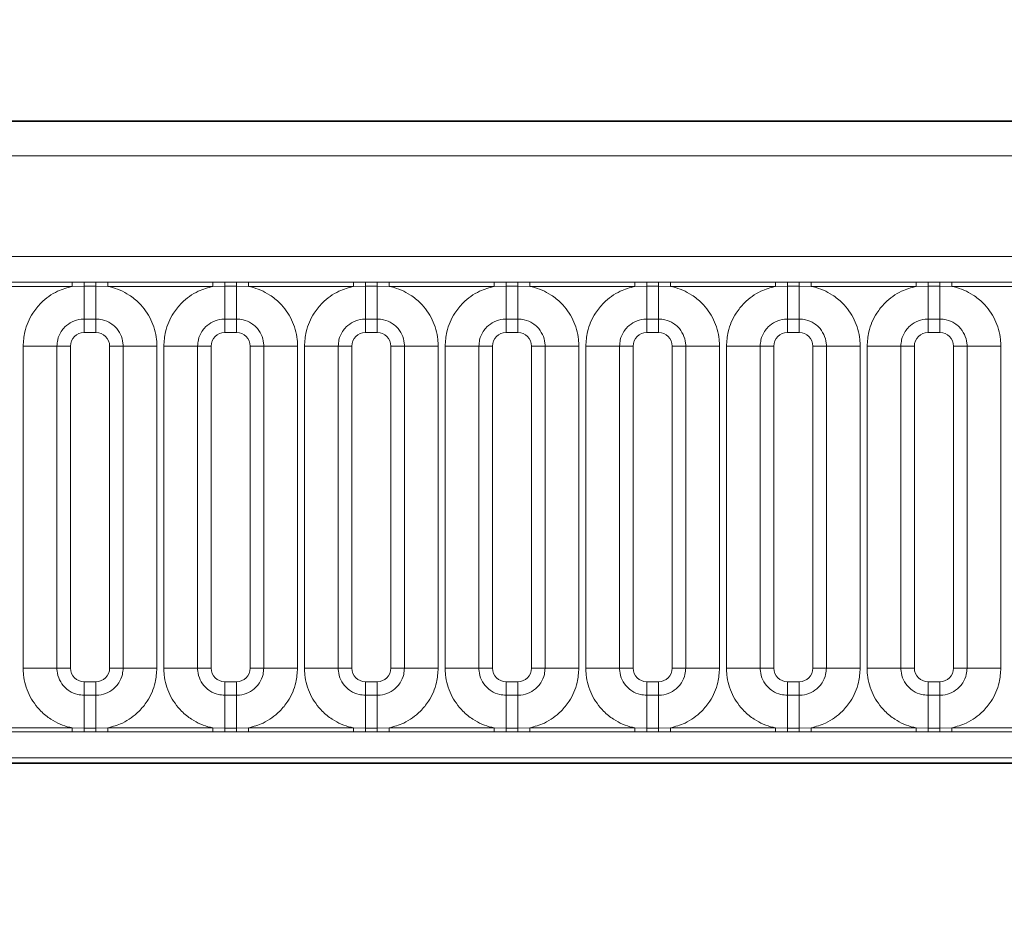
# Model space of a CAD drawing. Units: millimetres. Extents: x 3221 to 4917, y 3580 to 4510.
# Drawn here: x 3331 to 3367, y 4111 to 4144 of the extents above; entities that cross this region are included whole.
import ezdxf

# ---------------------------------------------------------------- set-up
doc = ezdxf.new("R2010")
doc.units = ezdxf.units.MM
doc.layers.add('DIMENSION', color=3, linetype='Continuous', true_color=0x00ff00)
doc.styles.add('SLDTEXTSTYLE0', font='TXT', dxfattribs={"width": 0.605})
doc.dimstyles.new('SLDDIMSTYLE0', dxfattribs={"dimtxt": 5, "dimasz": 5, "dimexe": 0, "dimexo": 0.0625, "dimgap": 1.25, "dimtad": 1, "dimdec": 0, "dimrnd": 1e-09, "dimzin": 12, "dimdsep": 46, "dimtxsty": 'SLDTEXTSTYLE0', "dimsah": 1, "dimcen": 0.09, "dimadec": 0, "dimazin": 3, "dimtfac": 1, "dimtdec": 0, "dimtofl": 0, "dimtmove": 0, "dimatfit": 3, "dimfxl": 1, "dimfrac": 2, "dimtolj": 1, "dimtzin": 12, "dimarcsym": 0})

# ---------------------------------------------------------------- blocks, each defined once
blk = doc.blocks.new('*D127')
at = {"layer": 'Defpoints', "color": 0, "transparency": 16777216}
for p in [(3813.168, 4260.045), (3291.168, 4109.347), (3813.168, 4109.347)]:
    blk.add_point(p, dxfattribs=at)
at = {"layer": 'DIMENSION', "color": 0, "lineweight": -2, "transparency": 16777216}
for p, q in [((3291.168, 4109.409), (3291.168, 4260.045)), ((3301.168, 4260.045), (3803.168, 4260.045)), ((3813.168, 4109.409), (3813.168, 4260.045))]:
    blk.add_line(p, q, dxfattribs=at)
at = {"layer": 'DIMENSION', "color": 0, "transparency": 16777216}
for points in [[(3301.168, 4261.712), (3301.168, 4258.379), (3291.168, 4260.045)], [(3803.168, 4261.712), (3803.168, 4258.379), (3813.168, 4260.045)]]:
    blk.add_solid(points, dxfattribs=at)
at = {"layer": 'DIMENSION', "color": 0, "transparency": 16777216, "insert": (3539.815, 4280.045), "char_height": 16, "attachment_point": 2, "style": 'SLDTEXTSTYLE0'}
blk.add_mtext('\\A1;522', dxfattribs=at)
blk = doc.blocks.new('*D129')
at = {"layer": 'Defpoints', "color": 0, "transparency": 16777216}
for p in [(3802.168, 4222.122), (3302.168, 4117.291), (3802.168, 4117.291)]:
    blk.add_point(p, dxfattribs=at)
at = {"layer": 'DIMENSION', "color": 0, "lineweight": -2, "transparency": 16777216}
for p, q in [((3302.168, 4117.353), (3302.168, 4222.122)), ((3312.168, 4222.122), (3792.168, 4222.122)), ((3802.168, 4117.353), (3802.168, 4222.122))]:
    blk.add_line(p, q, dxfattribs=at)
at = {"layer": 'DIMENSION', "color": 0, "transparency": 16777216}
for points in [[(3312.168, 4223.789), (3312.168, 4220.456), (3302.168, 4222.122)], [(3792.168, 4223.789), (3792.168, 4220.456), (3802.168, 4222.122)]]:
    blk.add_solid(points, dxfattribs=at)
at = {"layer": 'DIMENSION', "color": 0, "transparency": 16777216, "insert": (3552.168, 4242.122), "char_height": 16, "attachment_point": 2, "style": 'SLDTEXTSTYLE0'}
blk.add_mtext('\\A1;500', dxfattribs=at)

msp = doc.modelspace()

# ---------------------------------------------------------------- linework, layer by layer
at = {"color": 7, "linetype": 'Continuous', "lineweight": 35}
for p, q in [((3302.918, 4140.291), (3801.418, 4140.291)), ((3302.935, 4116.786), (3801.4, 4116.786))]:
    msp.add_line(p, q, dxfattribs=at)
at = {"color": 8, "linetype": 'Continuous', "lineweight": 18}
for p, q in [((3302.929, 4140.28), (3801.407, 4140.28)), ((3801.4, 4139.03), (3302.935, 4139.03)), ((3307.414, 4135.343), (3796.922, 4135.343)), ((3328.793, 4134.399), (3332.643, 4134.399)), ((3332.643, 4134.248), (3328.793, 4134.248)), ((3332.643, 4134.399), (3333.075, 4134.398)), ((3332.643, 4134.248), (3332.643, 4134.399)), ((3333.075, 4134.253), (3332.643, 4134.248)), ((3333.075, 4134.398), (3333.51, 4134.398)), ((3333.075, 4134.253), (3333.075, 4134.398)), ((3333.51, 4134.253), (3333.075, 4134.253)), ((3333.075, 4134.253), (3333.075, 4133.053)), ((3333.51, 4134.398), (3333.943, 4134.399)), ((3333.51, 4134.253), (3333.51, 4134.398)), ((3333.943, 4134.248), (3333.51, 4134.253)), ((3333.51, 4134.253), (3333.51, 4133.053)), ((3333.943, 4134.399), (3337.793, 4134.399)), ((3333.943, 4134.248), (3333.943, 4134.399)), ((3337.793, 4134.248), (3333.943, 4134.248)), ((3337.793, 4134.399), (3338.225, 4134.398)), ((3337.793, 4134.248), (3337.793, 4134.399)), ((3338.225, 4134.253), (3337.793, 4134.248)), ((3338.225, 4134.398), (3338.66, 4134.398)), ((3338.225, 4134.253), (3338.225, 4134.398)), ((3338.66, 4134.253), (3338.225, 4134.253)), ((3338.225, 4134.253), (3338.225, 4133.053)), ((3338.66, 4134.398), (3339.093, 4134.399)), ((3338.66, 4134.253), (3338.66, 4134.398)), ((3339.093, 4134.248), (3338.66, 4134.253)), ((3338.66, 4134.253), (3338.66, 4133.053)), ((3339.093, 4134.399), (3342.943, 4134.399)), ((3339.093, 4134.248), (3339.093, 4134.399)), ((3342.943, 4134.248), (3339.093, 4134.248)), ((3342.943, 4134.399), (3343.375, 4134.398)), ((3342.943, 4134.248), (3342.943, 4134.399)), ((3343.375, 4134.253), (3342.943, 4134.248)), ((3343.375, 4134.398), (3343.81, 4134.398)), ((3343.375, 4134.253), (3343.375, 4134.398)), ((3343.81, 4134.253), (3343.375, 4134.253)), ((3343.375, 4134.253), (3343.375, 4133.053)), ((3343.81, 4134.398), (3344.243, 4134.399)), ((3343.81, 4134.253), (3343.81, 4134.398)), ((3344.243, 4134.248), (3343.81, 4134.253)), ((3343.81, 4134.253), (3343.81, 4133.053)), ((3344.243, 4134.399), (3348.093, 4134.399)), ((3344.243, 4134.248), (3344.243, 4134.399)), ((3348.093, 4134.248), (3344.243, 4134.248)), ((3348.093, 4134.399), (3348.525, 4134.398)), ((3348.093, 4134.248), (3348.093, 4134.399)), ((3348.525, 4134.253), (3348.093, 4134.248)), ((3348.525, 4134.398), (3348.96, 4134.398)), ((3348.525, 4134.253), (3348.525, 4134.398)), ((3348.96, 4134.253), (3348.525, 4134.253)), ((3348.525, 4134.253), (3348.525, 4133.053)), ((3348.96, 4134.398), (3349.393, 4134.399)), ((3348.96, 4134.253), (3348.96, 4134.398)), ((3349.393, 4134.248), (3348.96, 4134.253)), ((3348.96, 4134.253), (3348.96, 4133.053)), ((3349.393, 4134.399), (3353.243, 4134.399)), ((3349.393, 4134.248), (3349.393, 4134.399)), ((3353.243, 4134.248), (3349.393, 4134.248)), ((3353.243, 4134.399), (3353.675, 4134.398)), ((3353.243, 4134.248), (3353.243, 4134.399)), ((3353.675, 4134.253), (3353.243, 4134.248)), ((3353.675, 4134.398), (3354.11, 4134.398)), ((3353.675, 4134.253), (3353.675, 4134.398)), ((3354.11, 4134.253), (3353.675, 4134.253)), ((3353.675, 4134.253), (3353.675, 4133.053)), ((3354.11, 4134.398), (3354.543, 4134.399)), ((3354.11, 4134.253), (3354.11, 4134.398)), ((3354.543, 4134.248), (3354.11, 4134.253)), ((3354.11, 4134.253), (3354.11, 4133.053)), ((3354.543, 4134.399), (3358.393, 4134.399)), ((3354.543, 4134.248), (3354.543, 4134.399)), ((3358.393, 4134.248), (3354.543, 4134.248)), ((3358.393, 4134.399), (3358.825, 4134.398)), ((3358.393, 4134.248), (3358.393, 4134.399)), ((3358.825, 4134.253), (3358.393, 4134.248)), ((3358.825, 4134.398), (3359.26, 4134.398)), ((3358.825, 4134.253), (3358.825, 4134.398)), ((3359.26, 4134.253), (3358.825, 4134.253)), ((3358.825, 4134.253), (3358.825, 4133.053)), ((3359.26, 4134.398), (3359.693, 4134.399)), ((3359.26, 4134.253), (3359.26, 4134.398)), ((3359.693, 4134.248), (3359.26, 4134.253)), ((3359.26, 4134.253), (3359.26, 4133.053)), ((3359.693, 4134.399), (3363.543, 4134.399)), ((3359.693, 4134.248), (3359.693, 4134.399)), ((3363.543, 4134.248), (3359.693, 4134.248)), ((3363.543, 4134.399), (3363.975, 4134.398)), ((3363.543, 4134.248), (3363.543, 4134.399)), ((3363.975, 4134.253), (3363.543, 4134.248)), ((3363.975, 4134.398), (3364.41, 4134.398)), ((3363.975, 4134.253), (3363.975, 4134.398)), ((3364.41, 4134.253), (3363.975, 4134.253)), ((3363.975, 4134.253), (3363.975, 4133.053)), ((3364.41, 4134.398), (3364.843, 4134.399)), ((3364.41, 4134.253), (3364.41, 4134.398)), ((3364.843, 4134.248), (3364.41, 4134.253)), ((3364.41, 4134.253), (3364.41, 4133.053)), ((3364.843, 4134.399), (3368.693, 4134.399)), ((3364.843, 4134.248), (3364.843, 4134.399)), ((3368.693, 4134.248), (3364.843, 4134.248)), ((3333.51, 4133.053), (3333.075, 4133.053)), ((3333.075, 4133.053), (3333.075, 4132.558)), ((3333.51, 4133.053), (3333.51, 4132.558)), ((3338.66, 4133.053), (3338.225, 4133.053)), ((3338.225, 4133.053), (3338.225, 4132.558)), ((3338.66, 4133.053), (3338.66, 4132.558)), ((3343.81, 4133.053), (3343.375, 4133.053)), ((3343.375, 4133.053), (3343.375, 4132.558)), ((3343.81, 4133.053), (3343.81, 4132.558)), ((3348.96, 4133.053), (3348.525, 4133.053)), ((3348.525, 4133.053), (3348.525, 4132.558)), ((3348.96, 4133.053), (3348.96, 4132.558)), ((3354.11, 4133.053), (3353.675, 4133.053)), ((3353.675, 4133.053), (3353.675, 4132.558)), ((3354.11, 4133.053), (3354.11, 4132.558)), ((3359.26, 4133.053), (3358.825, 4133.053)), ((3358.825, 4133.053), (3358.825, 4132.558)), ((3359.26, 4133.053), (3359.26, 4132.558)), ((3364.41, 4133.053), (3363.975, 4133.053)), ((3363.975, 4133.053), (3363.975, 4132.558)), ((3364.41, 4133.053), (3364.41, 4132.558)), ((3333.51, 4132.558), (3333.075, 4132.558)), ((3338.66, 4132.558), (3338.225, 4132.558)), ((3343.81, 4132.558), (3343.375, 4132.558)), ((3348.96, 4132.558), (3348.525, 4132.558)), ((3354.11, 4132.558), (3353.675, 4132.558)), ((3359.26, 4132.558), (3358.825, 4132.558)), ((3364.41, 4132.558), (3363.975, 4132.558)), ((3330.844, 4132.058), (3332.081, 4132.058)), ((3330.844, 4120.273), (3330.844, 4132.058)), ((3332.081, 4132.058), (3332.081, 4120.273)), ((3332.576, 4132.058), (3332.081, 4132.058)), ((3332.576, 4132.058), (3332.576, 4120.273)), ((3334.505, 4132.058), (3334.01, 4132.058)), ((3334.01, 4120.273), (3334.01, 4132.058)), ((3334.505, 4132.058), (3335.742, 4132.058)), ((3334.505, 4120.273), (3334.505, 4132.058)), ((3335.742, 4132.058), (3335.742, 4120.273)), ((3335.994, 4132.058), (3337.231, 4132.058)), ((3335.994, 4120.273), (3335.994, 4132.058)), ((3337.231, 4132.058), (3337.231, 4120.273)), ((3337.726, 4132.058), (3337.231, 4132.058)), ((3337.726, 4132.058), (3337.726, 4120.273)), ((3339.655, 4132.058), (3339.16, 4132.058)), ((3339.16, 4120.273), (3339.16, 4132.058)), ((3339.655, 4132.058), (3340.892, 4132.058)), ((3339.655, 4120.273), (3339.655, 4132.058)), ((3340.892, 4132.058), (3340.892, 4120.273)), ((3341.144, 4132.058), (3342.381, 4132.058)), ((3341.144, 4120.273), (3341.144, 4132.058)), ((3342.381, 4132.058), (3342.381, 4120.273)), ((3342.876, 4132.058), (3342.381, 4132.058)), ((3342.876, 4132.058), (3342.876, 4120.273)), ((3344.805, 4132.058), (3344.31, 4132.058)), ((3344.31, 4120.273), (3344.31, 4132.058)), ((3344.805, 4132.058), (3346.042, 4132.058)), ((3344.805, 4120.273), (3344.805, 4132.058)), ((3346.042, 4132.058), (3346.042, 4120.273)), ((3346.294, 4132.058), (3347.531, 4132.058)), ((3346.294, 4120.273), (3346.294, 4132.058)), ((3347.531, 4132.058), (3347.531, 4120.273)), ((3348.026, 4132.058), (3347.531, 4132.058)), ((3348.026, 4132.058), (3348.026, 4120.273)), ((3349.955, 4132.058), (3349.46, 4132.058)), ((3349.46, 4120.273), (3349.46, 4132.058)), ((3349.955, 4132.058), (3351.192, 4132.058)), ((3349.955, 4120.273), (3349.955, 4132.058)), ((3351.192, 4132.058), (3351.192, 4120.273)), ((3351.444, 4132.058), (3352.681, 4132.058)), ((3351.444, 4120.273), (3351.444, 4132.058)), ((3352.681, 4132.058), (3352.681, 4120.273)), ((3353.176, 4132.058), (3352.681, 4132.058)), ((3353.176, 4132.058), (3353.176, 4120.273)), ((3355.105, 4132.058), (3354.61, 4132.058)), ((3354.61, 4120.273), (3354.61, 4132.058)), ((3355.105, 4132.058), (3356.342, 4132.058)), ((3355.105, 4120.273), (3355.105, 4132.058)), ((3356.342, 4132.058), (3356.342, 4120.273)), ((3356.594, 4132.058), (3357.831, 4132.058)), ((3356.594, 4120.273), (3356.594, 4132.058)), ((3357.831, 4132.058), (3357.831, 4120.273)), ((3358.326, 4132.058), (3357.831, 4132.058)), ((3358.326, 4132.058), (3358.326, 4120.273)), ((3360.255, 4132.058), (3359.76, 4132.058)), ((3359.76, 4120.273), (3359.76, 4132.058)), ((3360.255, 4132.058), (3361.492, 4132.058)), ((3360.255, 4120.273), (3360.255, 4132.058)), ((3361.492, 4132.058), (3361.492, 4120.273)), ((3361.744, 4132.058), (3362.981, 4132.058)), ((3361.744, 4120.273), (3361.744, 4132.058)), ((3362.981, 4132.058), (3362.981, 4120.273)), ((3363.476, 4132.058), (3362.981, 4132.058)), ((3363.476, 4132.058), (3363.476, 4120.273)), ((3365.405, 4132.058), (3364.91, 4132.058)), ((3364.91, 4120.273), (3364.91, 4132.058)), ((3365.405, 4132.058), (3366.642, 4132.058)), ((3365.405, 4120.273), (3365.405, 4132.058)), ((3366.642, 4132.058), (3366.642, 4120.273)), ((3330.844, 4120.273), (3332.081, 4120.273)), ((3332.576, 4120.273), (3332.081, 4120.273)), ((3334.505, 4120.273), (3334.01, 4120.273)), ((3334.505, 4120.273), (3335.742, 4120.273)), ((3335.994, 4120.273), (3337.231, 4120.273)), ((3337.726, 4120.273), (3337.231, 4120.273)), ((3339.655, 4120.273), (3339.16, 4120.273)), ((3339.655, 4120.273), (3340.892, 4120.273)), ((3341.144, 4120.273), (3342.381, 4120.273)), ((3342.876, 4120.273), (3342.381, 4120.273)), ((3344.805, 4120.273), (3344.31, 4120.273)), ((3344.805, 4120.273), (3346.042, 4120.273)), ((3346.294, 4120.273), (3347.531, 4120.273)), ((3348.026, 4120.273), (3347.531, 4120.273)), ((3349.955, 4120.273), (3349.46, 4120.273)), ((3349.955, 4120.273), (3351.192, 4120.273)), ((3351.444, 4120.273), (3352.681, 4120.273)), ((3353.176, 4120.273), (3352.681, 4120.273)), ((3355.105, 4120.273), (3354.61, 4120.273)), ((3355.105, 4120.273), (3356.342, 4120.273)), ((3356.594, 4120.273), (3357.831, 4120.273)), ((3358.326, 4120.273), (3357.831, 4120.273)), ((3360.255, 4120.273), (3359.76, 4120.273)), ((3360.255, 4120.273), (3361.492, 4120.273)), ((3361.744, 4120.273), (3362.981, 4120.273)), ((3363.476, 4120.273), (3362.981, 4120.273)), ((3365.405, 4120.273), (3364.91, 4120.273)), ((3365.405, 4120.273), (3366.642, 4120.273)), ((3333.075, 4119.774), (3333.075, 4119.279)), ((3333.075, 4119.774), (3333.51, 4119.774)), ((3333.51, 4119.774), (3333.51, 4119.279)), ((3338.225, 4119.774), (3338.225, 4119.279)), ((3338.225, 4119.774), (3338.66, 4119.774)), ((3338.66, 4119.774), (3338.66, 4119.279)), ((3343.375, 4119.774), (3343.375, 4119.279)), ((3343.375, 4119.774), (3343.81, 4119.774)), ((3343.81, 4119.774), (3343.81, 4119.279)), ((3348.525, 4119.774), (3348.525, 4119.279)), ((3348.525, 4119.774), (3348.96, 4119.774)), ((3348.96, 4119.774), (3348.96, 4119.279)), ((3353.675, 4119.774), (3353.675, 4119.279)), ((3353.675, 4119.774), (3354.11, 4119.774)), ((3354.11, 4119.774), (3354.11, 4119.279)), ((3358.825, 4119.774), (3358.825, 4119.279)), ((3358.825, 4119.774), (3359.26, 4119.774)), ((3359.26, 4119.774), (3359.26, 4119.279)), ((3363.975, 4119.774), (3363.975, 4119.279)), ((3363.975, 4119.774), (3364.41, 4119.774)), ((3364.41, 4119.774), (3364.41, 4119.279)), ((3333.075, 4119.279), (3333.075, 4118.078)), ((3333.075, 4119.279), (3333.51, 4119.279)), ((3333.51, 4119.279), (3333.51, 4118.078)), ((3338.225, 4119.279), (3338.225, 4118.078)), ((3338.225, 4119.279), (3338.66, 4119.279)), ((3338.66, 4119.279), (3338.66, 4118.078)), ((3343.375, 4119.279), (3343.375, 4118.078)), ((3343.375, 4119.279), (3343.81, 4119.279)), ((3343.81, 4119.279), (3343.81, 4118.078)), ((3348.525, 4119.279), (3348.525, 4118.078)), ((3348.525, 4119.279), (3348.96, 4119.279)), ((3348.96, 4119.279), (3348.96, 4118.078)), ((3353.675, 4119.279), (3353.675, 4118.078)), ((3353.675, 4119.279), (3354.11, 4119.279)), ((3354.11, 4119.279), (3354.11, 4118.078)), ((3358.825, 4119.279), (3358.825, 4118.078)), ((3358.825, 4119.279), (3359.26, 4119.279)), ((3359.26, 4119.279), (3359.26, 4118.078)), ((3363.975, 4119.279), (3363.975, 4118.078)), ((3363.975, 4119.279), (3364.41, 4119.279)), ((3364.41, 4119.279), (3364.41, 4118.078)), ((3328.793, 4118.084), (3332.643, 4118.084)), ((3332.643, 4117.933), (3332.643, 4118.084)), ((3332.643, 4118.084), (3333.075, 4118.078)), ((3333.075, 4117.933), (3333.075, 4118.078)), ((3333.075, 4118.078), (3333.51, 4118.078)), ((3333.51, 4118.078), (3333.943, 4118.084)), ((3333.51, 4117.933), (3333.51, 4118.078)), ((3333.943, 4117.933), (3333.943, 4118.084)), ((3333.943, 4118.084), (3337.793, 4118.084)), ((3337.793, 4117.933), (3337.793, 4118.084)), ((3337.793, 4118.084), (3338.225, 4118.078)), ((3338.225, 4117.933), (3338.225, 4118.078)), ((3338.225, 4118.078), (3338.66, 4118.078)), ((3338.66, 4118.078), (3339.093, 4118.084)), ((3338.66, 4117.933), (3338.66, 4118.078)), ((3339.093, 4117.933), (3339.093, 4118.084)), ((3339.093, 4118.084), (3342.943, 4118.084)), ((3342.943, 4117.933), (3342.943, 4118.084)), ((3342.943, 4118.084), (3343.375, 4118.078)), ((3343.375, 4117.933), (3343.375, 4118.078)), ((3343.375, 4118.078), (3343.81, 4118.078)), ((3343.81, 4118.078), (3344.243, 4118.084)), ((3343.81, 4117.933), (3343.81, 4118.078)), ((3344.243, 4117.933), (3344.243, 4118.084)), ((3344.243, 4118.084), (3348.093, 4118.084)), ((3348.093, 4117.933), (3348.093, 4118.084)), ((3348.093, 4118.084), (3348.525, 4118.078)), ((3348.525, 4117.933), (3348.525, 4118.078)), ((3348.525, 4118.078), (3348.96, 4118.078)), ((3348.96, 4118.078), (3349.393, 4118.084)), ((3348.96, 4117.933), (3348.96, 4118.078)), ((3349.393, 4117.933), (3349.393, 4118.084)), ((3349.393, 4118.084), (3353.243, 4118.084)), ((3353.243, 4117.933), (3353.243, 4118.084)), ((3353.243, 4118.084), (3353.675, 4118.078)), ((3353.675, 4117.933), (3353.675, 4118.078)), ((3353.675, 4118.078), (3354.11, 4118.078)), ((3354.11, 4118.078), (3354.543, 4118.084)), ((3354.11, 4117.933), (3354.11, 4118.078)), ((3354.543, 4117.933), (3354.543, 4118.084)), ((3354.543, 4118.084), (3358.393, 4118.084)), ((3358.393, 4117.933), (3358.393, 4118.084)), ((3358.393, 4118.084), (3358.825, 4118.078)), ((3358.825, 4117.933), (3358.825, 4118.078)), ((3358.825, 4118.078), (3359.26, 4118.078)), ((3359.26, 4118.078), (3359.693, 4118.084)), ((3359.26, 4117.933), (3359.26, 4118.078)), ((3359.693, 4117.933), (3359.693, 4118.084)), ((3359.693, 4118.084), (3363.543, 4118.084)), ((3363.543, 4117.933), (3363.543, 4118.084)), ((3363.543, 4118.084), (3363.975, 4118.078)), ((3363.975, 4117.933), (3363.975, 4118.078)), ((3363.975, 4118.078), (3364.41, 4118.078)), ((3364.41, 4118.078), (3364.843, 4118.084)), ((3364.41, 4117.933), (3364.41, 4118.078)), ((3364.843, 4117.933), (3364.843, 4118.084)), ((3364.843, 4118.084), (3368.693, 4118.084)), ((3332.643, 4117.933), (3328.793, 4117.933)), ((3333.075, 4117.933), (3332.643, 4117.933)), ((3333.51, 4117.933), (3333.075, 4117.933)), ((3333.943, 4117.933), (3333.51, 4117.933)), ((3337.793, 4117.933), (3333.943, 4117.933)), ((3338.225, 4117.933), (3337.793, 4117.933)), ((3338.66, 4117.933), (3338.225, 4117.933)), ((3339.093, 4117.933), (3338.66, 4117.933)), ((3342.943, 4117.933), (3339.093, 4117.933)), ((3343.375, 4117.933), (3342.943, 4117.933)), ((3343.81, 4117.933), (3343.375, 4117.933)), ((3344.243, 4117.933), (3343.81, 4117.933)), ((3348.093, 4117.933), (3344.243, 4117.933)), ((3348.525, 4117.933), (3348.093, 4117.933)), ((3348.96, 4117.933), (3348.525, 4117.933)), ((3349.393, 4117.933), (3348.96, 4117.933)), ((3353.243, 4117.933), (3349.393, 4117.933)), ((3353.675, 4117.933), (3353.243, 4117.933)), ((3354.11, 4117.933), (3353.675, 4117.933)), ((3354.543, 4117.933), (3354.11, 4117.933)), ((3358.393, 4117.933), (3354.543, 4117.933)), ((3358.825, 4117.933), (3358.393, 4117.933)), ((3359.26, 4117.933), (3358.825, 4117.933)), ((3359.693, 4117.933), (3359.26, 4117.933)), ((3363.543, 4117.933), (3359.693, 4117.933)), ((3363.975, 4117.933), (3363.543, 4117.933)), ((3364.41, 4117.933), (3363.975, 4117.933)), ((3364.843, 4117.933), (3364.41, 4117.933)), ((3368.693, 4117.933), (3364.843, 4117.933)), ((3796.922, 4116.988), (3307.414, 4116.988)), ((3302.935, 4116.786), (3801.4, 4116.786))]:
    msp.add_line(p, q, dxfattribs=at)
for centre, major_axis, start_param, end_param in [((3333.076, 4132.058), (0.354, -0.354), 2.356803, 3.926382), ((3333.51, 4132.058), (0.354, 0.354), 5.498396, 7.067974), ((3338.226, 4132.058), (0.354, -0.354), 2.356803, 3.926382), ((3338.66, 4132.058), (0.354, 0.354), 5.498396, 7.067974), ((3343.376, 4132.058), (0.354, -0.354), 2.356803, 3.926382), ((3343.81, 4132.058), (0.354, 0.354), 5.498396, 7.067974), ((3348.526, 4132.058), (0.354, -0.354), 2.356803, 3.926382), ((3348.96, 4132.058), (0.354, 0.354), 5.498396, 7.067974), ((3353.676, 4132.058), (0.354, -0.354), 2.356803, 3.926382), ((3354.11, 4132.058), (0.354, 0.354), 5.498396, 7.067974), ((3358.826, 4132.058), (0.354, -0.354), 2.356803, 3.926382), ((3359.26, 4132.058), (0.354, 0.354), 5.498396, 7.067974), ((3363.976, 4132.058), (0.354, -0.354), 2.356803, 3.926382), ((3364.41, 4132.058), (0.354, 0.354), 5.498396, 7.067974), ((3333.076, 4120.274), (-0.354, -0.354), 5.498396, 7.067974), ((3333.51, 4120.274), (-0.354, 0.354), 2.356803, 3.926382), ((3338.226, 4120.274), (-0.354, -0.354), 5.498396, 7.067974), ((3338.66, 4120.274), (-0.354, 0.354), 2.356803, 3.926382), ((3343.376, 4120.274), (-0.354, -0.354), 5.498396, 7.067974), ((3343.81, 4120.274), (-0.354, 0.354), 2.356803, 3.926382), ((3348.526, 4120.274), (-0.354, -0.354), 5.498396, 7.067974), ((3348.96, 4120.274), (-0.354, 0.354), 2.356803, 3.926382), ((3353.676, 4120.274), (-0.354, -0.354), 5.498396, 7.067974), ((3354.11, 4120.274), (-0.354, 0.354), 2.356803, 3.926382), ((3358.826, 4120.274), (-0.354, -0.354), 5.498396, 7.067974), ((3359.26, 4120.274), (-0.354, 0.354), 2.356803, 3.926382), ((3363.976, 4120.274), (-0.354, -0.354), 5.498396, 7.067974), ((3364.41, 4120.274), (-0.354, 0.354), 2.356803, 3.926382)]:
    msp.add_ellipse(centre, major_axis=major_axis, ratio=0.998783, start_param=start_param, end_param=end_param, dxfattribs=at)
for points, knots in [([(3330.844, 4132.058), (3330.856, 4132.235), (3330.886, 4132.661), (3331.131, 4133.209), (3331.544, 4133.719), (3332.037, 4134.081), (3332.461, 4134.198), (3332.643, 4134.248)], [0, 0, 0, 0, 0.172764, 0.4177222, 0.5710003, 0.8158804, 1, 1, 1, 1]), ([(3333.943, 4134.248), (3333.974, 4134.241), (3334.249, 4134.183), (3334.66, 4134.004), (3335.173, 4133.589), (3335.559, 4133.044), (3335.728, 4132.473), (3335.739, 4132.141), (3335.742, 4132.058)], [0, 0, 0, 0, 0.0309785, 0.2760126, 0.4293382, 0.6742942, 0.9192491, 1, 1, 1, 1]), ([(3335.994, 4132.058), (3336.006, 4132.235), (3336.036, 4132.661), (3336.281, 4133.209), (3336.694, 4133.719), (3337.187, 4134.081), (3337.611, 4134.198), (3337.793, 4134.248)], [0, 0, 0, 0, 0.172764, 0.417722, 0.571, 0.81588, 1, 1, 1, 1]), ([(3339.093, 4134.248), (3339.124, 4134.241), (3339.399, 4134.183), (3339.81, 4134.004), (3340.323, 4133.589), (3340.709, 4133.044), (3340.878, 4132.473), (3340.889, 4132.141), (3340.892, 4132.058)], [0, 0, 0, 0, 0.0309785, 0.2760126, 0.4293382, 0.6742942, 0.9192491, 1, 1, 1, 1]), ([(3341.144, 4132.058), (3341.156, 4132.235), (3341.186, 4132.661), (3341.431, 4133.209), (3341.844, 4133.719), (3342.337, 4134.081), (3342.761, 4134.198), (3342.943, 4134.248)], [0, 0, 0, 0, 0.172764, 0.4177222, 0.5710003, 0.8158804, 1, 1, 1, 1]), ([(3344.243, 4134.248), (3344.274, 4134.241), (3344.549, 4134.183), (3344.96, 4134.004), (3345.473, 4133.589), (3345.859, 4133.044), (3346.028, 4132.473), (3346.039, 4132.141), (3346.042, 4132.058)], [0, 0, 0, 0, 0.030979, 0.276013, 0.429338, 0.674294, 0.919249, 1, 1, 1, 1]), ([(3346.294, 4132.058), (3346.306, 4132.235), (3346.336, 4132.661), (3346.581, 4133.209), (3346.994, 4133.719), (3347.487, 4134.081), (3347.911, 4134.198), (3348.093, 4134.248)], [0, 0, 0, 0, 0.172764, 0.417722, 0.571, 0.81588, 1, 1, 1, 1]), ([(3349.393, 4134.248), (3349.424, 4134.241), (3349.699, 4134.183), (3350.11, 4134.004), (3350.623, 4133.589), (3351.009, 4133.044), (3351.178, 4132.473), (3351.189, 4132.141), (3351.192, 4132.058)], [0, 0, 0, 0, 0.030979, 0.276013, 0.429338, 0.674294, 0.919249, 1, 1, 1, 1]), ([(3351.444, 4132.058), (3351.456, 4132.235), (3351.486, 4132.661), (3351.731, 4133.209), (3352.144, 4133.719), (3352.637, 4134.081), (3353.061, 4134.198), (3353.243, 4134.248)], [0, 0, 0, 0, 0.172764, 0.417722, 0.571, 0.81588, 1, 1, 1, 1]), ([(3354.543, 4134.248), (3354.574, 4134.241), (3354.849, 4134.183), (3355.26, 4134.004), (3355.773, 4133.589), (3356.159, 4133.044), (3356.328, 4132.473), (3356.339, 4132.141), (3356.342, 4132.058)], [0, 0, 0, 0, 0.030979, 0.276013, 0.429338, 0.674294, 0.919249, 1, 1, 1, 1]), ([(3356.594, 4132.058), (3356.606, 4132.235), (3356.636, 4132.661), (3356.881, 4133.209), (3357.294, 4133.719), (3357.787, 4134.081), (3358.211, 4134.198), (3358.393, 4134.248)], [0, 0, 0, 0, 0.172764, 0.4177222, 0.5710003, 0.8158804, 1, 1, 1, 1]), ([(3359.693, 4134.248), (3359.724, 4134.241), (3359.999, 4134.183), (3360.41, 4134.004), (3360.923, 4133.589), (3361.309, 4133.044), (3361.478, 4132.473), (3361.489, 4132.141), (3361.492, 4132.058)], [0, 0, 0, 0, 0.030979, 0.276013, 0.429338, 0.674294, 0.919249, 1, 1, 1, 1]), ([(3361.744, 4132.058), (3361.756, 4132.235), (3361.786, 4132.661), (3362.031, 4133.209), (3362.444, 4133.719), (3362.937, 4134.081), (3363.361, 4134.198), (3363.543, 4134.248)], [0, 0, 0, 0, 0.172764, 0.417722, 0.571, 0.81588, 1, 1, 1, 1]), ([(3364.843, 4134.248), (3364.874, 4134.241), (3365.149, 4134.183), (3365.56, 4134.004), (3366.073, 4133.589), (3366.459, 4133.044), (3366.628, 4132.473), (3366.639, 4132.141), (3366.642, 4132.058)], [0, 0, 0, 0, 0.030979, 0.276013, 0.429338, 0.674294, 0.919249, 1, 1, 1, 1]), ([(3333.075, 4133.053), (3333.039, 4133.052), (3332.891, 4133.046), (3332.636, 4132.971), (3332.393, 4132.799), (3332.209, 4132.571), (3332.1, 4132.327), (3332.086, 4132.137), (3332.081, 4132.058)], [0, 0, 0, 0, 0.070739, 0.285278, 0.499774, 0.634031, 0.848619, 1, 1, 1, 1]), ([(3334.505, 4132.058), (3334.504, 4132.095), (3334.499, 4132.243), (3334.423, 4132.497), (3334.251, 4132.741), (3334.023, 4132.925), (3333.779, 4133.034), (3333.589, 4133.047), (3333.51, 4133.053)], [0, 0, 0, 0, 0.070739, 0.285278, 0.499774, 0.634031, 0.848619, 1, 1, 1, 1]), ([(3338.225, 4133.053), (3338.189, 4133.052), (3338.041, 4133.046), (3337.786, 4132.971), (3337.543, 4132.799), (3337.359, 4132.571), (3337.25, 4132.327), (3337.236, 4132.137), (3337.231, 4132.058)], [0, 0, 0, 0, 0.070739, 0.285278, 0.499774, 0.634031, 0.848619, 1, 1, 1, 1]), ([(3339.655, 4132.058), (3339.654, 4132.095), (3339.649, 4132.243), (3339.573, 4132.497), (3339.401, 4132.741), (3339.173, 4132.925), (3338.929, 4133.034), (3338.739, 4133.047), (3338.66, 4133.053)], [0, 0, 0, 0, 0.070739, 0.285278, 0.499774, 0.634031, 0.848619, 1, 1, 1, 1]), ([(3343.375, 4133.053), (3343.339, 4133.052), (3343.191, 4133.046), (3342.936, 4132.971), (3342.693, 4132.799), (3342.509, 4132.571), (3342.4, 4132.327), (3342.386, 4132.137), (3342.381, 4132.058)], [0, 0, 0, 0, 0.070739, 0.285278, 0.499774, 0.634031, 0.848619, 1, 1, 1, 1]), ([(3344.805, 4132.058), (3344.804, 4132.095), (3344.799, 4132.243), (3344.723, 4132.497), (3344.551, 4132.741), (3344.323, 4132.925), (3344.079, 4133.034), (3343.889, 4133.047), (3343.81, 4133.053)], [0, 0, 0, 0, 0.070739, 0.285278, 0.499774, 0.634031, 0.848619, 1, 1, 1, 1]), ([(3348.525, 4133.053), (3348.489, 4133.052), (3348.341, 4133.046), (3348.086, 4132.971), (3347.843, 4132.799), (3347.659, 4132.571), (3347.55, 4132.327), (3347.536, 4132.137), (3347.531, 4132.058)], [0, 0, 0, 0, 0.070739, 0.285278, 0.499774, 0.634031, 0.848619, 1, 1, 1, 1]), ([(3349.955, 4132.058), (3349.954, 4132.095), (3349.949, 4132.243), (3349.873, 4132.497), (3349.701, 4132.741), (3349.473, 4132.925), (3349.229, 4133.034), (3349.039, 4133.047), (3348.96, 4133.053)], [0, 0, 0, 0, 0.070739, 0.285278, 0.499774, 0.634031, 0.848619, 1, 1, 1, 1]), ([(3353.675, 4133.053), (3353.639, 4133.052), (3353.491, 4133.046), (3353.236, 4132.971), (3352.993, 4132.799), (3352.809, 4132.571), (3352.7, 4132.327), (3352.686, 4132.137), (3352.681, 4132.058)], [0, 0, 0, 0, 0.070739, 0.285278, 0.499774, 0.634031, 0.848619, 1, 1, 1, 1]), ([(3355.105, 4132.058), (3355.104, 4132.095), (3355.099, 4132.243), (3355.023, 4132.497), (3354.851, 4132.741), (3354.623, 4132.925), (3354.379, 4133.034), (3354.189, 4133.047), (3354.11, 4133.053)], [0, 0, 0, 0, 0.070739, 0.285278, 0.499774, 0.634031, 0.848619, 1, 1, 1, 1]), ([(3358.825, 4133.053), (3358.789, 4133.052), (3358.641, 4133.046), (3358.386, 4132.971), (3358.143, 4132.799), (3357.959, 4132.571), (3357.85, 4132.327), (3357.836, 4132.137), (3357.831, 4132.058)], [0, 0, 0, 0, 0.070739, 0.285278, 0.499774, 0.634031, 0.848619, 1, 1, 1, 1]), ([(3360.255, 4132.058), (3360.254, 4132.095), (3360.249, 4132.243), (3360.173, 4132.497), (3360.001, 4132.741), (3359.773, 4132.925), (3359.529, 4133.034), (3359.339, 4133.047), (3359.26, 4133.053)], [0, 0, 0, 0, 0.070739, 0.285278, 0.499774, 0.634031, 0.848619, 1, 1, 1, 1]), ([(3363.975, 4133.053), (3363.939, 4133.052), (3363.791, 4133.046), (3363.536, 4132.971), (3363.293, 4132.799), (3363.109, 4132.571), (3363, 4132.327), (3362.986, 4132.137), (3362.981, 4132.058)], [0, 0, 0, 0, 0.070739, 0.285278, 0.499774, 0.634031, 0.848619, 1, 1, 1, 1]), ([(3365.405, 4132.058), (3365.404, 4132.095), (3365.399, 4132.243), (3365.323, 4132.497), (3365.151, 4132.741), (3364.923, 4132.925), (3364.679, 4133.034), (3364.489, 4133.047), (3364.41, 4133.053)], [0, 0, 0, 0, 0.070739, 0.285278, 0.499774, 0.634031, 0.848619, 1, 1, 1, 1]), ([(3332.643, 4118.084), (3332.612, 4118.09), (3332.337, 4118.149), (3331.926, 4118.328), (3331.413, 4118.742), (3331.027, 4119.288), (3330.858, 4119.859), (3330.847, 4120.191), (3330.844, 4120.273)], [0, 0, 0, 0, 0.030979, 0.276013, 0.429338, 0.674294, 0.919249, 1, 1, 1, 1]), ([(3332.081, 4120.273), (3332.082, 4120.237), (3332.087, 4120.089), (3332.162, 4119.834), (3332.334, 4119.591), (3332.563, 4119.407), (3332.807, 4119.298), (3332.997, 4119.284), (3333.075, 4119.279)], [0, 0, 0, 0, 0.070739, 0.285278, 0.499774, 0.634031, 0.848619, 1, 1, 1, 1]), ([(3333.51, 4119.279), (3333.547, 4119.28), (3333.695, 4119.285), (3333.95, 4119.36), (3334.193, 4119.532), (3334.377, 4119.761), (3334.486, 4120.004), (3334.499, 4120.195), (3334.505, 4120.273)], [0, 0, 0, 0, 0.070739, 0.285278, 0.499774, 0.634031, 0.848619, 1, 1, 1, 1]), ([(3335.742, 4120.273), (3335.73, 4120.097), (3335.7, 4119.67), (3335.455, 4119.123), (3335.042, 4118.612), (3334.548, 4118.251), (3334.125, 4118.134), (3333.943, 4118.084)], [0, 0, 0, 0, 0.172764, 0.4177222, 0.5710003, 0.8158804, 1, 1, 1, 1]), ([(3337.793, 4118.084), (3337.762, 4118.09), (3337.487, 4118.149), (3337.076, 4118.328), (3336.563, 4118.742), (3336.177, 4119.288), (3336.008, 4119.859), (3335.997, 4120.191), (3335.994, 4120.273)], [0, 0, 0, 0, 0.030979, 0.276013, 0.429338, 0.674294, 0.919249, 1, 1, 1, 1]), ([(3337.231, 4120.273), (3337.232, 4120.237), (3337.237, 4120.089), (3337.312, 4119.834), (3337.484, 4119.591), (3337.713, 4119.407), (3337.957, 4119.298), (3338.147, 4119.284), (3338.225, 4119.279)], [0, 0, 0, 0, 0.070739, 0.285278, 0.499774, 0.634031, 0.848619, 1, 1, 1, 1]), ([(3338.66, 4119.279), (3338.697, 4119.28), (3338.845, 4119.285), (3339.1, 4119.36), (3339.343, 4119.532), (3339.527, 4119.761), (3339.636, 4120.004), (3339.649, 4120.195), (3339.655, 4120.273)], [0, 0, 0, 0, 0.070739, 0.285278, 0.499774, 0.634031, 0.848619, 1, 1, 1, 1]), ([(3340.892, 4120.273), (3340.88, 4120.097), (3340.85, 4119.67), (3340.605, 4119.123), (3340.192, 4118.612), (3339.698, 4118.251), (3339.275, 4118.134), (3339.093, 4118.084)], [0, 0, 0, 0, 0.172764, 0.417722, 0.571, 0.81588, 1, 1, 1, 1]), ([(3342.943, 4118.084), (3342.912, 4118.09), (3342.637, 4118.149), (3342.226, 4118.328), (3341.713, 4118.742), (3341.327, 4119.288), (3341.158, 4119.859), (3341.147, 4120.191), (3341.144, 4120.273)], [0, 0, 0, 0, 0.030979, 0.276013, 0.429338, 0.674294, 0.919249, 1, 1, 1, 1]), ([(3342.381, 4120.273), (3342.382, 4120.237), (3342.387, 4120.089), (3342.462, 4119.834), (3342.634, 4119.591), (3342.863, 4119.407), (3343.107, 4119.298), (3343.297, 4119.284), (3343.375, 4119.279)], [0, 0, 0, 0, 0.0707389, 0.2852783, 0.4997743, 0.6340311, 0.8486188, 1, 1, 1, 1]), ([(3343.81, 4119.279), (3343.847, 4119.28), (3343.995, 4119.285), (3344.25, 4119.36), (3344.493, 4119.532), (3344.677, 4119.761), (3344.786, 4120.004), (3344.799, 4120.195), (3344.805, 4120.273)], [0, 0, 0, 0, 0.070739, 0.285278, 0.499774, 0.634031, 0.848619, 1, 1, 1, 1]), ([(3346.042, 4120.273), (3346.03, 4120.097), (3346, 4119.67), (3345.755, 4119.123), (3345.342, 4118.612), (3344.848, 4118.251), (3344.425, 4118.134), (3344.243, 4118.084)], [0, 0, 0, 0, 0.172764, 0.417722, 0.571, 0.81588, 1, 1, 1, 1]), ([(3348.093, 4118.084), (3348.062, 4118.09), (3347.787, 4118.149), (3347.376, 4118.328), (3346.863, 4118.742), (3346.477, 4119.288), (3346.308, 4119.859), (3346.297, 4120.191), (3346.294, 4120.273)], [0, 0, 0, 0, 0.030979, 0.276013, 0.429338, 0.674294, 0.919249, 1, 1, 1, 1]), ([(3347.531, 4120.273), (3347.532, 4120.237), (3347.537, 4120.089), (3347.612, 4119.834), (3347.784, 4119.591), (3348.013, 4119.407), (3348.257, 4119.298), (3348.447, 4119.284), (3348.525, 4119.279)], [0, 0, 0, 0, 0.0707389, 0.2852783, 0.4997743, 0.6340311, 0.8486188, 1, 1, 1, 1]), ([(3348.96, 4119.279), (3348.997, 4119.28), (3349.145, 4119.285), (3349.4, 4119.36), (3349.643, 4119.532), (3349.827, 4119.761), (3349.936, 4120.004), (3349.949, 4120.195), (3349.955, 4120.273)], [0, 0, 0, 0, 0.070739, 0.285278, 0.499774, 0.634031, 0.848619, 1, 1, 1, 1]), ([(3351.192, 4120.273), (3351.18, 4120.097), (3351.15, 4119.67), (3350.905, 4119.123), (3350.492, 4118.612), (3349.998, 4118.251), (3349.575, 4118.134), (3349.393, 4118.084)], [0, 0, 0, 0, 0.172764, 0.4177222, 0.5710003, 0.8158804, 1, 1, 1, 1]), ([(3353.243, 4118.084), (3353.212, 4118.09), (3352.937, 4118.149), (3352.526, 4118.328), (3352.013, 4118.742), (3351.627, 4119.288), (3351.458, 4119.859), (3351.447, 4120.191), (3351.444, 4120.273)], [0, 0, 0, 0, 0.030979, 0.276013, 0.429338, 0.674294, 0.919249, 1, 1, 1, 1]), ([(3352.681, 4120.273), (3352.682, 4120.237), (3352.687, 4120.089), (3352.762, 4119.834), (3352.934, 4119.591), (3353.163, 4119.407), (3353.407, 4119.298), (3353.597, 4119.284), (3353.675, 4119.279)], [0, 0, 0, 0, 0.070739, 0.285278, 0.499774, 0.634031, 0.848619, 1, 1, 1, 1]), ([(3354.11, 4119.279), (3354.147, 4119.28), (3354.295, 4119.285), (3354.55, 4119.36), (3354.793, 4119.532), (3354.977, 4119.761), (3355.086, 4120.004), (3355.099, 4120.195), (3355.105, 4120.273)], [0, 0, 0, 0, 0.070739, 0.285278, 0.499774, 0.634031, 0.848619, 1, 1, 1, 1]), ([(3356.342, 4120.273), (3356.33, 4120.097), (3356.3, 4119.67), (3356.055, 4119.123), (3355.642, 4118.612), (3355.148, 4118.251), (3354.725, 4118.134), (3354.543, 4118.084)], [0, 0, 0, 0, 0.172764, 0.417722, 0.571, 0.81588, 1, 1, 1, 1]), ([(3358.393, 4118.084), (3358.362, 4118.09), (3358.087, 4118.149), (3357.676, 4118.328), (3357.163, 4118.742), (3356.777, 4119.288), (3356.608, 4119.859), (3356.597, 4120.191), (3356.594, 4120.273)], [0, 0, 0, 0, 0.030979, 0.276013, 0.429338, 0.674294, 0.919249, 1, 1, 1, 1]), ([(3357.831, 4120.273), (3357.832, 4120.237), (3357.837, 4120.089), (3357.912, 4119.834), (3358.084, 4119.591), (3358.313, 4119.407), (3358.557, 4119.298), (3358.747, 4119.284), (3358.825, 4119.279)], [0, 0, 0, 0, 0.070739, 0.285278, 0.499774, 0.634031, 0.848619, 1, 1, 1, 1]), ([(3359.26, 4119.279), (3359.297, 4119.28), (3359.445, 4119.285), (3359.7, 4119.36), (3359.943, 4119.532), (3360.127, 4119.761), (3360.236, 4120.004), (3360.249, 4120.195), (3360.255, 4120.273)], [0, 0, 0, 0, 0.0707389, 0.2852783, 0.4997743, 0.6340311, 0.8486188, 1, 1, 1, 1]), ([(3361.492, 4120.273), (3361.48, 4120.097), (3361.45, 4119.67), (3361.205, 4119.123), (3360.792, 4118.612), (3360.298, 4118.251), (3359.875, 4118.134), (3359.693, 4118.084)], [0, 0, 0, 0, 0.172764, 0.4177222, 0.5710003, 0.8158804, 1, 1, 1, 1]), ([(3363.543, 4118.084), (3363.512, 4118.09), (3363.237, 4118.149), (3362.826, 4118.328), (3362.313, 4118.742), (3361.927, 4119.288), (3361.758, 4119.859), (3361.747, 4120.191), (3361.744, 4120.273)], [0, 0, 0, 0, 0.030979, 0.276013, 0.429338, 0.674294, 0.919249, 1, 1, 1, 1]), ([(3362.981, 4120.273), (3362.982, 4120.237), (3362.987, 4120.089), (3363.062, 4119.834), (3363.234, 4119.591), (3363.463, 4119.407), (3363.707, 4119.298), (3363.897, 4119.284), (3363.975, 4119.279)], [0, 0, 0, 0, 0.0707389, 0.2852783, 0.4997743, 0.6340311, 0.8486188, 1, 1, 1, 1]), ([(3364.41, 4119.279), (3364.447, 4119.28), (3364.595, 4119.285), (3364.85, 4119.36), (3365.093, 4119.532), (3365.277, 4119.761), (3365.386, 4120.004), (3365.399, 4120.195), (3365.405, 4120.273)], [0, 0, 0, 0, 0.070739, 0.285278, 0.499774, 0.634031, 0.848619, 1, 1, 1, 1]), ([(3366.642, 4120.273), (3366.63, 4120.097), (3366.6, 4119.67), (3366.355, 4119.123), (3365.942, 4118.612), (3365.448, 4118.251), (3365.025, 4118.134), (3364.843, 4118.084)], [0, 0, 0, 0, 0.172764, 0.4177222, 0.5710003, 0.8158804, 1, 1, 1, 1])]:
    msp.add_open_spline(points, degree=3, knots=knots, dxfattribs=at)

# ---------------------------------------------------------------- dimensions: what is measured, and where the dimension line sits
at = {"layer": 'DIMENSION'}
for base, p1, p2, picture, middle in [((3813.168, 4260.045), (3291.168, 4109.347), (3813.168, 4109.347), '*D127', (3539.815, 4260.045)), ((3802.168, 4222.122), (3302.168, 4117.291), (3802.168, 4117.291), '*D129', (3552.168, 4222.122))]:
    dim = msp.add_linear_dim(base=base, p1=p1, p2=p2, dimstyle='SLDDIMSTYLE0', override={"dimtxt": 16, "dimasz": 10, "dimgap": 4}, dxfattribs=at)
    dim.commit()
    dim.dimension.update_dxf_attribs({"geometry": picture, "text_midpoint": middle, "dimtype": 160})

doc.saveas('drawing.dxf')
